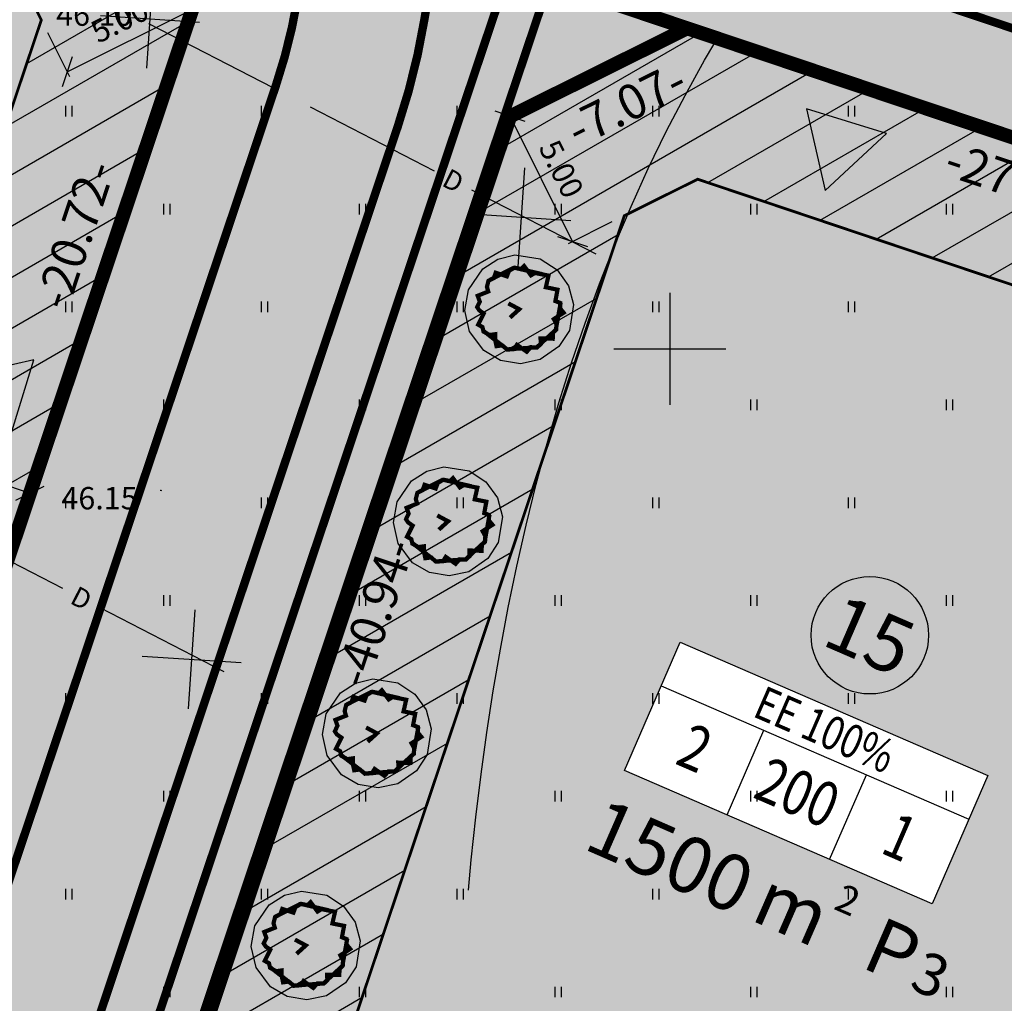
# Model space of a CAD drawing. Units: metres. Extents: x 549472 to 550627, y 6582392 to 6583048.
# Drawn here: x 549677 to 549712, y 6582877 to 6582912 of the extents above; entities that cross this region are included whole.
import ezdxf
from ezdxf.enums import TextEntityAlignment as Align

# ---------------------------------------------------------------- set-up
doc = ezdxf.new("R2010")
doc.units = ezdxf.units.M
doc.header["$PDMODE"] = 33
doc.header["$PDSIZE"] = 0.3
for name, pattern in [('alus$0$DASHED2', [9.524999999999999, 6.35, -3.175]), ('alus$0$NOLVAKRIIPS', [0.2, 0.1, 0.1]), ('new_piir$0$DASHDOT2', [12.7, 6.35, -3.175, 0, -3.175])]:
    doc.linetypes.add(name, pattern=pattern)
doc.layers.get('0').update_dxf_attribs({"linetype": 'CONTINUOUS'})
doc.layers.get('Defpoints').update_dxf_attribs({"linetype": 'CONTINUOUS'})
for name, color, linetype in [('alus$0$DREN', 7, 'CONTINUOUS'), ('alus$0$HALJASTUS', 7, 'CONTINUOUS'), ('alus$0$HORISONTAALID', 7, 'CONTINUOUS'), ('alus$0$KORGPIK', 7, 'CONTINUOUS'), ('alus$0$PUNKT', 7, 'CONTINUOUS'), ('alus$0$vork', 7, 'CONTINUOUS'), ('HATCH_254', 254, 'CONTINUOUS'), ('hatch_51', 51, 'CONTINUOUS'), ('hatch_81', 81, 'CONTINUOUS'), ('koordin$0$moodud', 230, 'CONTINUOUS'), ('koordin$0$MÕÕDUD', 230, 'CONTINUOUS'), ('koordin$0$PIKKUSED', 1, 'CONTINUOUS'), ('likvideeritud$0$likvideritud', 230, 'CONTINUOUS'), ('new_piir$0$EE-KAST', 230, 'CONTINUOUS'), ('new_piir$0$hoonestusala', 230, 'new_piir$0$DASHDOT2'), ('new_piir$0$karp', 230, 'CONTINUOUS'), ('new_piir$0$new-piir', 240, 'CONTINUOUS'), ('new_piir$0$NUMBER_PROJEKT', 230, 'CONTINUOUS'), ('new_piir$0$PINDALAD', 7, 'CONTINUOUS'), ('new_piir$0$PUU_projekt', 76, 'CONTINUOUS'), ('suund$0$tee_mark', 230, 'CONTINUOUS'), ('TABEL', 230, 'CONTINUOUS'), ('tee', 230, 'CONTINUOUS'), ('teed$0$tee', 230, 'CONTINUOUS')]:
    doc.layers.add(name, color=color, linetype=linetype)
doc.styles.add('alus$0$ROMANS', font='simplex.shx', dxfattribs={"height": 1.6})
doc.styles.add('alus$0$Standard', font='txt')
doc.styles.add('koordin$0$ROMANS', font='ROMANS.shx')
doc.styles.add('koordin$0$STANDARD', font='romant.shx', dxfattribs={"height": 0.8})
doc.styles.add('new_piir$0$STANDARD', font='romant.shx', dxfattribs={"height": 0.8})
doc.styles.add('new_piir$0$TEHNIK', font='ARIAL.TTF', dxfattribs={"width": 0.8, "height": 1.4})
doc.linetypes.add('new_piir$0$ZIGZAG', pattern='A,0.00254,-5.08,[131,ltypeshp.shx,S=5.08,R=0,X=-5.08,Y=0],-10.16,[131,ltypeshp.shx,S=5.08,R=180,X=5.08,Y=0],-5.08', length=20.32254)
doc.dimstyles.new('koordin$0$STANDARD', dxfattribs={"dimtxt": 0.18, "dimasz": 0.8, "dimexe": 0.18, "dimexo": 0.5, "dimgap": 0.4, "dimtad": 1, "dimzin": 0, "dimdsep": 46, "dimtxsty": 'koordin$0$STANDARD', "dimblk": 'koordin$0$_Oblique', "dimcen": 0.09, "dimclrd": 256, "dimclre": 256, "dimclrt": 256, "dimadec": 0, "dimazin": 0, "dimtfac": 1, "dimtofl": 0, "dimtmove": 0, "dimatfit": 3, "dimfxl": 0, "dimtolj": 1, "dimtzin": 0, "dimarcsym": 0})
pattern_1 = [(30, (0, 0), (-0.7937499999999998, 1.374815328507796), [])]

# ---------------------------------------------------------------- blocks, each defined once
blk = doc.blocks.new('koordin$0$_Oblique')
at = {"layer": 'koordin$0$MÕÕDUD', "color": 0, "lineweight": -2}
blk.add_line((-0.5, -0.5), (0.5, 0.5), dxfattribs=at)
blk = doc.blocks.new('*D60')
at = {"layer": 'Defpoints', "color": 0, "ltscale": 0.5}
for p in [(549681.9934355114, 6582913.989556262), (549682.9158772067, 6582912.135257687), (549677.5167627456, 6582911.762585012)]:
    blk.add_point(p, dxfattribs=at)
at = {"layer": 'koordin$0$moodud', "lineweight": -2, "ltscale": 0.5}
for p, q in [((549682.2161326366, 6582913.541888986), (549682.9960481715, 6582911.97409747)), ((549678.4392044414, 6582909.908286437), (549682.9158772067, 6582912.135257687)), ((549677.7394598708, 6582911.314917736), (549678.5193754062, 6582909.747126219))]:
    blk.add_line(p, q, dxfattribs=at)
at = {"layer": 'koordin$0$moodud', "lineweight": -2, "ltscale": 0.5, "xscale": 0.8, "yscale": 0.8, "zscale": 0.8}
for p, rotation in [((549682.9158772067, 6582912.135257687), 26.44856553550995), ((549678.4392044414, 6582909.908286437), 206.4485655355099)]:
    blk.add_blockref('koordin$0$_Oblique', p, dxfattribs=dict(at, rotation=rotation))
at = {"layer": 'koordin$0$moodud', "ltscale": 0.5, "insert": (549680.3212254243, 6582911.738039705), "char_height": 0.8, "attachment_point": 5, "rotation": 26.448565535509946, "style": 'koordin$0$STANDARD'}
blk.add_mtext('\\A1;5.00', dxfattribs=at)
blk = doc.blocks.new('*D61')
at = {"layer": 'Defpoints', "color": 0, "ltscale": 0.5}
for p in [(549696.1466369219, 6582909.239829318), (549694.2923383489, 6582908.317387622), (549698.3736081738, 6582904.763156554)]:
    blk.add_point(p, dxfattribs=at)
at = {"layer": 'koordin$0$moodud', "lineweight": -2, "ltscale": 0.5}
for p, q in [((549695.6989696454, 6582909.017132192), (549694.131178129, 6582908.237216657)), ((549696.5193096008, 6582903.840714858), (549694.2923383489, 6582908.317387622)), ((549697.9259408973, 6582904.540459428), (549696.3581493809, 6582903.760543893))]:
    blk.add_line(p, q, dxfattribs=at)
at = {"layer": 'koordin$0$moodud', "lineweight": -2, "ltscale": 0.5, "xscale": 0.8, "yscale": 0.8, "zscale": 0.8}
for p, rotation in [((549694.2923383489, 6582908.317387622), 116.4485655515949), ((549696.5193096008, 6582903.840714858), 296.4485655515949)]:
    blk.add_blockref('koordin$0$_Oblique', p, dxfattribs=dict(at, rotation=rotation))
at = {"layer": 'koordin$0$moodud', "ltscale": 0.5, "insert": (549696.122091616, 6582906.435366641), "char_height": 0.8, "attachment_point": 5, "rotation": 296.44856555159487, "style": 'koordin$0$STANDARD'}
blk.add_mtext('\\A1;5.00', dxfattribs=at)
blk = doc.blocks.new('*D89')
at = {"layer": 'Defpoints', "color": 0, "ltscale": 0.5}
for p in [(549673.173638962, 6582898.820976713), (549677.913831105, 6582897.230197517), (549677.1114966918, 6582894.839407336)]:
    blk.add_point(p, dxfattribs=at)
at = {"layer": 'koordin$0$moodud', "lineweight": -2, "ltscale": 0.5}
for p, q in [((549673.0145610424, 6582898.346957498), (549672.3140364978, 6582896.259539614)), ((549677.7547531854, 6582896.756178303), (549677.0542286409, 6582894.668760419)), ((549672.3713045488, 6582896.430186532), (549677.1114966918, 6582894.839407336))]:
    blk.add_line(p, q, dxfattribs=at)
at = {"layer": 'koordin$0$moodud', "lineweight": -2, "ltscale": 0.5, "xscale": 0.8, "yscale": 0.8, "zscale": 0.8}
for p, rotation in [((549672.3713045488, 6582896.430186532), 161.4485655481039), ((549677.1114966918, 6582894.839407336), 341.4485655481039)]:
    blk.add_blockref('koordin$0$_Oblique', p, dxfattribs=dict(at, rotation=rotation))
at = {"layer": 'koordin$0$moodud', "ltscale": 0.5, "insert": (549674.9959252914, 6582896.393227676), "char_height": 0.8, "attachment_point": 5, "rotation": 341.44856554810383, "style": 'koordin$0$STANDARD'}
blk.add_mtext('\\A1;5.00', dxfattribs=at)
blk = doc.blocks.new('new_piir$0$604')
at = {"layer": 'new_piir$0$PUU_projekt', "linetype": 'new_piir$0$ZIGZAG', "ltscale": 0.02}
blk.add_hatch(color=76, dxfattribs=at).paths.add_polyline_path([(-1.465722307475517, 1.360756450449117), (-1.212103845493402, 1.489193995847018), (-1.123524100330542, 1.74213763170701), (-0.5920518800558057, 1.565076793223852), (-0.4908208620909136, 1.830668050955865), (-0.2250837101746583, 1.982433645709534), (0.09126895070949104, 1.919198470190167), (0.2304642048547976, 2.058316443086369), (0.5594702220987529, 1.615665813777014), (0.7492809852265054, 1.729490009849542), (1.394641746912384, 1.603018191919546), (1.268099849141436, 1.0465418996464), (1.824880865679006, 0.9327177035738714), (1.723647764170892, 0.3888890331727453), (1.951420679921284, 0.3003586139238905), (1.951420679921284, 0.03476882311224472), (2.115924730314873, -0.1675857921945862), (1.647723458925611, -0.47111844860774), (1.774263273153338, -0.7114144626102643), (1.761609916793532, -0.9770057203277247), (1.609761306302971, -1.116125160129741), (1.597105866399943, -1.407010194670875), (1.015018137128209, -1.394362572813407), (1.027671493488015, -1.659953830530867), (0.8505140867346199, -1.824367047156557), (0.5468168657389469, -1.811719425284537), (0.3570040190825239, -2.026721662463387), (-0.1111972523067379, -1.69789522922656), (-0.2377370665344642, -1.900249844533391), (-0.5793985236959998, -1.925543621357065), (-0.8071714394463925, -1.723189006050234), (-1.085561947707902, -1.761130404731375), (-1.148832896593376, -1.470245370190241), (-1.148832896593376, -1.192007957506576), (-1.414570048509631, -1.229949356187717), (-1.705613913145498, -1.065536139576579), (-1.756229422127944, -0.8505339023977285), (-1.958695625144173, -0.7367097063397523), (-1.69295847324247, -0.2055286577960942), (-1.908080116161727, -0.05376159613661002), (-2.009311134126619, 0.09800399861705955), (-1.882771319898893, 0.3635952563490719), (-1.984004421407008, 0.6418326690327376), (-1.477838913851883, 0.8441872843395686), (-1.541109862737358, 1.059189521503868)])
at = {"layer": 'new_piir$0$PUU_projekt', "color": 76, "linetype": 'new_piir$0$ZIGZAG', "ltscale": 0.02}
blk.add_lwpolyline([(-0.2047527013928629, 2.591925217173412), (0.9969418086548103, 2.401271960916347), (1.800402652355842, 1.875779914975283), (2.34875548639684, 1.11505500547355), (2.590759676633752, 0.2190075293619884), (2.394047916604904, -1.014166935434332), (1.893375130181084, -1.781889619567664), (0.9943835293961456, -2.402332490790286), (0.05156406448804773, -2.599488631851273), (-0.8915500190778403, -2.442363315189141), (-1.691750034529832, -1.974330727243796), (-2.375006247282727, -1.057991174471681), (-2.599349840791547, -0.05814125212782528), (-2.427847319922876, 0.930353369039949), (-1.741964138156618, 1.930171220767079), (-1.017183241056046, 2.392767906494555)], close=True, dxfattribs=at)
at = {"layer": 'new_piir$0$PUU_projekt', "color": 76, "linetype": 'new_piir$0$ZIGZAG', "ltscale": 0.02, "const_width": 0.2}
blk.add_lwpolyline([(-1.465722307475517, 1.360756450449117), (-1.212103845493402, 1.489193995847018), (-1.123524100330542, 1.74213763170701), (-0.5920518800558057, 1.565076793223852), (-0.4908208620909136, 1.830668050955865), (-0.2250837101746583, 1.982433645709534), (0.09126895070949104, 1.919198470190167), (0.2304642048547976, 2.058316443086369), (0.5594702220987529, 1.615665813777014), (0.7492809852265054, 1.729490009849542), (1.394641746912384, 1.603018191919546), (1.268099849141436, 1.0465418996464), (1.824880865679006, 0.9327177035738714), (1.723647764170892, 0.3888890331727453), (1.951420679921284, 0.3003586139238905), (1.951420679921284, 0.03476882311224472), (2.115924730314873, -0.1675857921945862), (1.647723458925611, -0.47111844860774), (1.774263273153338, -0.7114144626102643), (1.761609916793532, -0.9770057203277247), (1.609761306302971, -1.116125160129741), (1.597105866399943, -1.407010194670875), (1.015018137128209, -1.394362572813407), (1.027671493488015, -1.659953830530867), (0.8505140867346199, -1.824367047156557), (0.5468168657389469, -1.811719425284537), (0.3570040190825239, -2.026721662463387), (-0.1111972523067379, -1.69789522922656), (-0.2377370665344642, -1.900249844533391), (-0.5793985236959998, -1.925543621357065), (-0.8071714394463925, -1.723189006050234), (-1.085561947707902, -1.761130404731375), (-1.148832896593376, -1.470245370190241), (-1.148832896593376, -1.192007957506576), (-1.414570048509631, -1.229949356187717), (-1.705613913145498, -1.065536139576579), (-1.756229422127944, -0.8505339023977285), (-1.958695625144173, -0.7367097063397523), (-1.69295847324247, -0.2055286577960942), (-1.908080116161727, -0.05376159613661002), (-2.009311134126619, 0.09800399861705955), (-1.882771319898893, 0.3635952563490719), (-1.984004421407008, 0.6418326690327376), (-1.477838913851883, 0.8441872843395686), (-1.541109862737358, 1.059189521503868)], close=True, dxfattribs=at)
for points in [[(-1.465722307475517, 1.360756450449117), (-0.2526257619610988, 1.983980903271004)], [(-0.2526257619610988, 1.983980903271004), (1.096953837681212, 1.672331390043837)], [(1.975025470281253, 0.3150783898454392), (1.743684500339441, -0.9795735618972685)], [(-0.576962765873759, -1.914971009347937), (-1.715171783536789, -1.028681560506811)], [(1.743684500339441, -0.9795735618972685), (0.8393243845639518, -1.815360729262466)], [(0.8393243845639518, -1.815360729262466), (-0.576962765873759, -1.914971009347937)]]:
    blk.add_lwpolyline(points, dxfattribs=at)
at = {"layer": 'new_piir$0$PUU_projekt', "color": 76, "ltscale": 0.02, "const_width": 0.2}
blk.add_lwpolyline([(-0.4412060300674057, -0.4006298033054918), (0, 0), (-0.5193816216196865, 0.2781412911135703)], dxfattribs=at)
blk = doc.blocks.new('new_piir')
at = {"layer": 'new_piir$0$EE-KAST', "linetype": 'Continuous'}
for points in [[(549699.6911600238, 6582887.952754276), (549710.7010970773, 6582883.179779723)], [(549702.0485710386, 6582883.334030068), (549703.361139042, 6582886.361762758)], [(549705.7185500568, 6582881.74303855), (549707.0311180601, 6582884.770771241)]]:
    blk.add_lwpolyline(points, dxfattribs=at)
at = {"layer": 'new_piir$0$hoonestusala', "lineweight": 0, "const_width": 0.1}
blk.add_lwpolyline([(549656.8373166544, 6582920.887061483), (549651.8352705525, 6582905.982001309), (549673.1736389616, 6582898.820976713), (549677.5167627458, 6582911.762585012), (549676.2122331891, 6582914.384959206), (549656.8373166545, 6582920.887061483)], dxfattribs=at)
blk.add_lwpolyline([(549720.765363429, 6582899.433203972), (549700.9959823663, 6582906.067686109), (549698.3736081738, 6582904.763156554), (549687.5986459489, 6582872.656003382), (549709.3314788843, 6582865.362598927)], close=True, dxfattribs=at)
at = {"layer": 'new_piir$0$karp', "ltscale": 0.5}
blk.add_lwpolyline([(549700.3673314188, 6582889.512495358), (549711.3772684723, 6582884.739520806), (549709.388529075, 6582880.152047032), (549698.3785920223, 6582884.925021586)], close=True, dxfattribs=at)
at = {"layer": 'new_piir$0$new-piir', "linetype": 'Continuous', "lineweight": 0, "const_width": 0.5}
for points in [[(549892.5007627201, 6582920.193324668), (549888.77899338, 6582921.659263462), (549867.9877710866, 6582867.958036152), (549701.0623707995, 6582923.977169122), (549697.9129578503, 6582930.308140459), (549713.1844381242, 6582975.81398503), (549721.4291275829, 6582979.915398597), (549698.8377341777, 6582986.496716305), (549702.0500118261, 6582980.35306875), (549686.5364967063, 6582934.12601053), (549680.2055253687, 6582930.976597584), (549633.4540028068, 6582946.666145221), (549629.2153299681, 6582935.43087736), (549863.6506700701, 6582856.755825703), (549868.7087313785, 6582858.741368393)], [(549682.915877206, 6582912.13525769), (549679.7664642588, 6582918.466229031), (549629.2153299671, 6582935.430877361), (549620.1286446283, 6582911.348501255), (549676.3230519092, 6582892.490005374)], [(549662.4739408606, 6582813.50516088), (549671.5776658483, 6582840.632373621), (549681.267674609, 6582869.506590432), (549694.2923383483, 6582908.317387623), (549700.6233096895, 6582911.466800569), (549679.7664642594, 6582918.466229031), (549682.9158772057, 6582912.13525769), (549676.3230519098, 6582892.490005373), (549668.3351132566, 6582868.687604547), (549660.4683919804, 6582845.246406361), (549652.7181157403, 6582822.152190243), (549648.3867968892, 6582809.245758181), (549670.7220482185, 6582791.919494552), (549710.2586087809, 6582761.249552169), (549749.795169344, 6582730.579609786), (549789.3317299049, 6582699.909667403), (549820.4578390791, 6582675.764016863), (549824.5018262657, 6582687.81426013)], [(549727.0963347673, 6582902.58261692), (549700.623309689, 6582911.466800569), (549694.2923383487, 6582908.317387624), (549681.267674611, 6582869.506590435), (549712.4808918317, 6582859.031627588)]]:
    blk.add_lwpolyline(points, close=True, dxfattribs=at)
at = {"layer": 'new_piir$0$NUMBER_PROJEKT', "linetype": 'Continuous'}
blk.add_circle((549707.1557369502, 6582889.757937568), 2.099999999999999, dxfattribs=at)
at = {"layer": 'new_piir$0$PUU_projekt', "xscale": 0.75, "yscale": 0.75, "zscale": 0.75}
for p in [(549694.6141471281, 6582901.418526623), (549692.0689004164, 6582893.834219194), (549689.523653704, 6582886.249911766), (549686.978406992, 6582878.665604336)]:
    blk.add_blockref('new_piir$0$604', p, dxfattribs=at)
at = {"layer": 'new_piir$0$EE-KAST', "linetype": 'Continuous', "ltscale": 2, "style": 'new_piir$0$TEHNIK', "width": 0.8}
blk.add_text('EE 100%', height=1.2, rotation=336.5625372386475, dxfattribs=at).set_placement((549705.7906989316, 6582886.937777025), align=Align.TOP_CENTER)
at = {"layer": 'new_piir$0$EE-KAST', "linetype": 'Continuous', "ltscale": 2, "style": 'new_piir$0$TEHNIK', "width": 0.8000000000000002}
for s, p in [('2', (549700.3875123337, 6582884.530736256)), ('200', (549704.0574913519, 6582882.939744739)), ('1', (549707.72747037, 6582881.348753219))]:
    blk.add_text(s, height=1.6, rotation=336.5625372386475, dxfattribs=at).set_placement(p, align=Align.BOTTOM_CENTER)
at = {"layer": 'new_piir$0$NUMBER_PROJEKT', "linetype": 'Continuous', "ltscale": 2, "style": 'new_piir$0$STANDARD'}
blk.add_text('15', height=1.999999999999999, rotation=336.5625372386475, dxfattribs=at).set_placement((549707.1557369502, 6582889.757937568), align=Align.MIDDLE_CENTER)
at = {"layer": 'new_piir$0$PINDALAD', "linetype": 'Continuous', "ltscale": 2, "style": 'new_piir$0$STANDARD'}
blk.add_text('1500', height=1.999999999999999, rotation=336.4137318436566, dxfattribs=at).set_placement((549702.1496640174, 6582879.148099151), align=Align.BOTTOM_RIGHT)
at = {"layer": 'new_piir$0$PINDALAD', "linetype": 'Continuous', "style": 'new_piir$0$STANDARD'}
for s, height, p in [('m', 1.999999999999999, (549702.8312042151, 6582879.594994796)), ('2', 0.9999999999999997, (549705.821635195, 6582879.983196899))]:
    blk.add_text(s, height=height, rotation=336.4137318436566, dxfattribs=at).set_placement(p)
at = {"layer": 'new_piir$0$PINDALAD', "ltscale": 2, "style": 'new_piir$0$STANDARD'}
for s, height, p in [('P', 1.999999999999999, (549706.7879096521, 6582877.902814356, -0.2179028341463719)), ('3', 1.5, (549708.5186036462, 6582877.152532282, -0.2179028341463719))]:
    blk.add_text(s, height=height, rotation=336.5625372386475, dxfattribs=at).set_placement(p)
blk = doc.blocks.new('alus$0$VKORIS')
at = {"linetype": 'Continuous'}
for p, q in [((-1.423576730799099e-13, 4.000355117866842), (-1.423576730799099e-13, -4.000355117867127)), ((-4.000355117866984, 0), (4.000355117866984, 0))]:
    blk.add_line(p, q, dxfattribs=at)
blk = doc.blocks.new('alus$0$HEIN')
at = {"linetype": 'Continuous'}
for p, q in [((-0.2342920581868384, 0.3797952967579477), (-0.2342920581868384, -0.3813204129328369)), ((0.2207639199477853, 0.3797952967579477), (0.2207639199477853, -0.3813204129328369))]:
    blk.add_line(p, q, dxfattribs=at)
blk = doc.blocks.new('alus')
at = {"layer": 'alus$0$DREN', "elevation": 1e-07}
for points in [[(549685.8066886588, 6582909.334645553), (549681.361126962, 6582911.623090702)], [(549691.585918865, 6582906.359666861), (549687.1403571673, 6582908.648112009)], [(549697.3651490704, 6582903.384688168), (549692.9195873736, 6582905.673133316)], [(549678.2820765633, 6582891.426221844), (549673.8365148656, 6582893.714666992)], [(549684.0613067687, 6582888.451243151), (549679.6157450719, 6582890.7396883)]]:
    blk.add_lwpolyline(points, dxfattribs=at)
at = {"layer": 'alus$0$HORISONTAALID', "linetype": 'alus$0$DASHED2', "ltscale": 5}
for points, knots in [([(549573.1999213764, 6582810.543740842), (549575.3541770906, 6582811.395795339), (549580.6446983673, 6582813.488310363), (549590.3419894527, 6582813.210643126), (549601.5984361204, 6582821.125195717), (549605.7198725865, 6582836.304375082), (549616.6038113872, 6582851.572824282), (549629.3901705228, 6582861.827685261), (549638.3085708356, 6582875.234828635), (549638.5000033333, 6582889.557581336), (549643.2292588265, 6582906.205442455), (549646.7746929303, 6582928.787405618), (549667.6679497277, 6582939.194951389), (549677.4391771468, 6582954.296208217), (549690.7907498605, 6582961.782857457), (549704.6753976659, 6582969.143937023), (549722.315634151, 6582969.611223788), (549736.9897283851, 6582969.429035696), (549747.9805248396, 6582972.664843675), (549753.1890446768, 6582975.568391988), (549754.9503982658, 6582976.838446302), (549755.0442829271, 6582976.906993653)], [0, 0, 0, 0, 6.903445731300195, 16.95380278429586, 28.27451496787267, 44.96055596497123, 62.60919543222684, 83.67498716372748, 94.00558258790817, 109.6074593920767, 125.0949844781561, 146.7598804820799, 173.6530372156707, 188.9496263900986, 199.6054775550013, 219.0111635304384, 235.2781990313568, 251.675598680043, 262.9671372545389, 269.1266113239511, 269.4749378930591, 269.4749378930591, 269.4749378930591, 269.4749378930591]), ([(549633.8267388487, 6582774.041678628), (549637.4430537553, 6582774.974982105), (549650.4917268804, 6582778.342601438), (549669.8938486198, 6582777.613890704), (549683.3918049281, 6582794.187310801), (549689.7587794957, 6582810.898180923), (549688.6057735963, 6582834.548170386), (549692.1786675347, 6582858.815599881), (549692.1924851427, 6582884.587714702), (549698.2755741221, 6582908.38897269), (549711.8251021467, 6582925.140929452), (549726.7613733683, 6582939.813001236), (549746.5318871017, 6582942.587666774), (549767.3447632499, 6582944.143161414), (549781.1268947929, 6582958.225438452), (549792.7988796926, 6582960.900980602), (549797.8150310012, 6582962.411126472), (549797.8574025756, 6582962.423908569)], [0, 0, 0, 0, 11.30366799163758, 40.78678780640898, 51.60998216170775, 73.06399103163655, 93.05962579435176, 121.8866316579412, 146.4694324819937, 170.4123041455249, 193.5392709941616, 210.642052748452, 231.2748936632134, 251.5405576457877, 271.3909949807934, 286.8340333928378, 286.965617933679, 286.965617933679, 286.965617933679, 286.965617933679])]:
    blk.add_open_spline(points, degree=3, knots=knots, dxfattribs=at)
at = {"layer": 'alus$0$HORISONTAALID', "linetype": 'Continuous', "ltscale": 5}
for points, knots in [([(549691.8841944512, 6582971.252292991), (549690.164065877, 6582970.628366278), (549680.1672459313, 6582966.927943239), (549654.403726715, 6582960.504669645), (549628.6937718396, 6582933.828964747), (549606.0019701874, 6582913.733036134), (549600.891828131, 6582895.293552578), (549592.6142378518, 6582884.808472475), (549584.0872095975, 6582876.805202857), (549579.7301552123, 6582872.715773345)], [82.4217050922593, 82.4217050922593, 82.4217050922593, 82.4217050922593, 87.88110509832111, 114.1300087099426, 160.6297732232208, 196.9885846407202, 200.4624003793036, 217.7081851033758, 235.7276797852442, 235.7276797852442, 235.7276797852442, 235.7276797852442]), ([(549661.5039849887, 6582755.350187704), (549665.6655046908, 6582755.996567569), (549676.7400337757, 6582757.716697018), (549698.3035274027, 6582754.600362361), (549721.3967545534, 6582756.957920167), (549740.9365919378, 6582769.480865737), (549741.5685689843, 6582791.43406277), (549725.0732589457, 6582806.188518764), (549712.6170212117, 6582829.994018789), (549720.349081052, 6582855.86873591), (549723.5467601022, 6582882.275315433), (549729.86710318, 6582906.754295312), (549740.6091548573, 6582928.185045874), (549760.1230781255, 6582934.707910348), (549771.1603503837, 6582937.729745522), (549777.4513896481, 6582939.812416953)], [0, 0, 0, 0, 12.5803835961457, 33.47859292018415, 64.78175601898101, 81.19083431886357, 97.42082621432786, 121.9521847007203, 145.164631794248, 173.5860881025843, 198.8625024068483, 225.4006554798875, 250.4196769696385, 265.031679109991, 285.0308999159085, 285.0308999159085, 285.0308999159085, 285.0308999159085])]:
    blk.add_open_spline(points, degree=3, knots=knots, dxfattribs=at)
at = {"layer": 'alus$0$HORISONTAALID', "linetype": 'alus$0$DASHED2', "ltscale": 5}
blk.add_spline([(549687.9746623758, 6582734.622682977), (549697.9701363363, 6582737.266588607), (549722.9588164542, 6582734.035149868), (549763.8875456568, 6582733.134011779), (549790.199158356, 6582738.71559054), (549800.8227718459, 6582747.412280371), (549789.3321842131, 6582770.904817604), (549773.6040130303, 6582786.033832623), (549754.4750962846, 6582797.859572449), (549745.3615752523, 6582812.547938109), (549740.5194380993, 6582834.07094722), (549745.2231913018, 6582857.719214132), (549749.9385780168, 6582881.3074379), (549755.230298775, 6582897.170871677), (549760.2603994352, 6582915.019108772), (549772.7547410886, 6582927.651101914), (549796.5674829058, 6582934.701516294), (549809.649795304, 6582938.07984068), (549828.1708195521, 6582938.961143188), (549850.7098926327, 6582938.964357822), (549867.7609932077, 6582938.083057209)], degree=3, dxfattribs=at)
at = {"layer": 'alus$0$HORISONTAALID', "linetype": 'alus$0$NOLVAKRIIPS', "ltscale": 5}
blk.add_open_spline([(549656.4676627243, 6582884.949523156), (549657.525101439, 6582890.496642355), (549662.6087979274, 6582899.554011362), (549664.1515999457, 6582922.191165315), (549690.5081332227, 6582921.47997319), (549697.3626990444, 6582934.887294468), (549700.748487116, 6582938.872168254)], degree=3, knots=[156.2411423687742, 156.2411423687742, 156.2411423687742, 156.2411423687742, 172.7963908622257, 188.5496845314157, 215.2486453618787, 230.9207655239623, 230.9207655239623, 230.9207655239623, 230.9207655239623], dxfattribs=at)
at = {"layer": 'alus$0$PUNKT', "ltscale": 5}
blk.add_circle((549681.7949938283, 6582894.936634704), 0.01, dxfattribs=at)
at = {"layer": 'alus$0$HALJASTUS', "linetype": 'alus$0$NOLVAKRIIPS', "ltscale": 5, "xscale": 0.5, "yscale": 0.5, "zscale": 0.5}
for p in [(549678.5000000008, 6582908.499999999), (549685.5000000012, 6582908.5), (549692.5000000007, 6582908.5), (549699.5000000009, 6582908.5), (549706.5000000013, 6582908.499999999), (549682.0000000005, 6582904.999999998), (549689.0000000015, 6582905), (549696.0000000003, 6582904.999999999), (549703.0000000013, 6582904.999999998), (549710.0000000007, 6582905), (549678.5000000015, 6582901.499999999), (549685.500000001, 6582901.499999999), (549692.500000001, 6582901.499999999), (549699.500000001, 6582901.499999998), (549706.5000000014, 6582901.5), (549682.0000000015, 6582897.999999999), (549689.0000000007, 6582897.999999998), (549696.0000000017, 6582898.000000001), (549703.0000000003, 6582897.999999999), (549710.0000000014, 6582898), (549678.500000001, 6582894.499999998), (549685.5000000003, 6582894.499999998), (549692.500000001, 6582894.499999999), (549699.5000000007, 6582894.499999999), (549706.5000000014, 6582894.499999998), (549682.000000001, 6582891), (549689.0000000016, 6582890.999999999), (549696.0000000007, 6582891), (549703.0000000012, 6582890.999999999), (549710.000000001, 6582890.999999999), (549678.5000000012, 6582887.499999998), (549685.5000000014, 6582887.499999998), (549692.5000000006, 6582887.499999999), (549699.5000000012, 6582887.499999999), (549706.5000000014, 6582887.500000001), (549682.0000000014, 6582883.999999999), (549689.0000000008, 6582884), (549696.0000000017, 6582883.999999999), (549703.0000000012, 6582883.999999999), (549710.000000002, 6582883.999999999), (549678.5000000009, 6582880.499999998), (549685.5000000012, 6582880.499999999), (549692.5000000015, 6582880.499999998), (549699.5000000013, 6582880.499999999), (549706.5000000014, 6582880.499999998), (549682.0000000007, 6582876.999999998), (549689.0000000023, 6582876.999999999), (549696.000000001, 6582876.999999998), (549703.0000000017, 6582876.999999998), (549710, 6582877)]:
    blk.add_blockref('alus$0$HEIN', p, dxfattribs=at)
at = {"layer": 'alus$0$vork', "linetype": 'alus$0$NOLVAKRIIPS', "ltscale": 5, "xscale": 0.5, "yscale": 0.5, "zscale": 0.5}
blk.add_blockref('alus$0$VKORIS', (549700, 6582900), dxfattribs=at)
at = {"layer": 'alus$0$DREN', "style": 'alus$0$Standard'}
for p in [(549692.2527531189, 6582906.016400089, 1e-07), (549678.9489108172, 6582891.082955072, 1e-07)]:
    blk.add_text('D', height=0.7, rotation=332.76191494412, dxfattribs=at).set_placement(p, align=Align.MIDDLE_CENTER)
at = {"layer": 'alus$0$KORGPIK', "ltscale": 0.5, "style": 'alus$0$ROMANS'}
for s, p in [('46.10', (549678.047243565, 6582911.304404681, 41.846)), ('46.15', (549678.2354449419, 6582894.010227827, 41.846))]:
    blk.add_text(s, height=0.8, rotation=359.9982710908359, dxfattribs=at).set_placement(p, align=Align.BOTTOM_LEFT)
blk = doc.blocks.new('suund$0$605')
at = {"layer": 'suund$0$tee_mark'}
blk.add_hatch(color=230, dxfattribs=at).paths.add_polyline_path([(2.999999999993364, -1.487920897602635e-12), (3.29607452442815e-11, 5.196152422694398), (-2.999999999993364, 1.487920897602635e-12)])
at = {"layer": 'suund$0$tee_mark', "color": 230}
blk.add_lwpolyline([(2.999999999993364, -1.487920897602635e-12), (3.29607452442815e-11, 5.196152422694398), (-2.999999999993364, 1.487920897602635e-12)], close=True, dxfattribs=at)
blk = doc.blocks.new('suund')
at = {"layer": 'suund$0$tee_mark', "xscale": 0.5000000001632409, "yscale": 0.5, "zscale": 0.5}
for p, rotation in [((549706.3187274365, 6582908.144247193), 162.8805598279112), ((549676.812558107, 6582898.17226027), 72.88055982791114)]:
    blk.add_blockref('suund$0$605', p, dxfattribs=dict(at, rotation=rotation))
blk = doc.blocks.new('hatch')
at = {"ltscale": 0.5}
h = blk.add_hatch(dxfattribs=at)
h.set_pattern_fill('LINE', color=256, scale=0.5, angle=30, style=0)
h.set_pattern_definition(pattern_1)
h.paths.add_polyline_path([(549629.2153299669, 6582935.430877359), (549620.1286446281, 6582911.348501255), (549676.3230519092, 6582892.490005373), (549682.9158772063, 6582912.13525769), (549679.7664642578, 6582918.466229032)])
h.paths.add_polyline_path([(549656.8373166544, 6582920.887061482), (549676.212233189, 6582914.384959206), (549677.5167627458, 6582911.762585013), (549673.1736389614, 6582898.820976712), (549651.8352705529, 6582905.982001309)], flags=16)
h = blk.add_hatch(dxfattribs=at)
h.set_pattern_fill('LINE', color=256, scale=0.5, angle=30, style=0)
h.set_pattern_definition(pattern_1)
h.paths.add_polyline_path([(549700.6233096871, 6582911.46680057), (549694.2923383478, 6582908.317387621), (549681.2676746111, 6582869.506590435), (549712.4808918318, 6582859.031627587), (549727.0963347672, 6582902.58261692)])
h.paths.add_polyline_path([(549700.9959823663, 6582906.06768611), (549720.7653634293, 6582899.433203973), (549709.3314788846, 6582865.362598928), (549687.5986459489, 6582872.656003383), (549698.3736081744, 6582904.763156554)], flags=16)
blk = doc.blocks.new('likvideeritud$0$LIK2')
at = {"layer": 'likvideeritud$0$likvideritud'}
for points in [[(1.673775410294184, 1.673775410294184), (-1.673775410294184, -1.673775410301459)], [(1.673775410294184, -1.673775410294184), (-1.673775410294184, 1.673775410301459)]]:
    blk.add_lwpolyline(points, dxfattribs=at)
blk = doc.blocks.new('likvideeritud')
at = {"layer": 'likvideeritud$0$likvideritud', "xscale": 0.75, "yscale": 0.75, "zscale": 0.75, "rotation": 131.1770177200213}
for p in [(549681.4014805914, 6582911.805605269), (549694.6850773222, 6582904.706310637), (549682.8926632841, 6582888.897767005)]:
    blk.add_blockref('likvideeritud$0$LIK2', p, dxfattribs=at)
blk = doc.blocks.new('teed')
at = {"layer": 'teed$0$tee', "ltscale": 0.5, "const_width": 0.3}
for points in [[(549700.3855328814, 6582996.461507728, -0.4260697761961282), (549707.0689874293, 6582983.679054379), (549690.5563133844, 6582934.474709709, 0.04017277243232795), (549689.7827651112, 6582931.360706449), (549689.56690562, 6582930.049628962, -0.4620753175670543), (549683.0425472135, 6582926.1217152), (549647.9747209959, 6582937.890261007, -0.1639602265020735), (549645.4302467661, 6582939.81981637), (549643.8879943971, 6582942.08891227, 0.1639601006116909), (549641.3435224926, 6582944.018466854), (549633.4540028074, 6582946.666145221), (549629.2153427042, 6582935.430911117), (549637.1735901785, 6582932.760140533, 0.1572519748520743), (549640.2425202477, 6582932.723809333), (549643.2122387658, 6582933.642813859, -0.1572510518872737), (549646.2811517572, 6582933.606488392), (549683.0145150468, 6582921.278998631, -0.367918585263853), (549687.0258750657, 6582914.616034003), (549686.6850931679, 6582912.546208526, -0.04017277240785937), (549685.9115448953, 6582909.432205267), (549656.1186864891, 6582820.655664966, 0.3188974821779215), (549661.1452374241, 6582804.031327751), (549801.9151076202, 6582694.831039548, 0.5164180893585858)], [(549788.263487054, 6582885.958093912, -0.4142135623216827), (549792.0427825912, 6582878.360928307), (549749.0034754858, 6582750.112717593, -0.5164180893556508), (549741.1986081783, 6582747.752830246), (549663.9647385755, 6582807.665940971, -0.3188974821880348), (549660.4796632606, 6582819.192148107), (549690.2725216668, 6582907.968688408, 0.04017277240808469), (549691.2239860422, 6582911.798912416), (549691.3187835689, 6582912.37468929, -0.4620753175670543), (549697.8431419755, 6582916.302603052), (549788.263487054, 6582885.958093912)], [(549695.2307412764, 6582916.456927178), (549660.9300426032, 6582814.247957624, 0.318897482236016), (549661.6002493948, 6582812.031379329), (549739.976173417, 6582751.232335638, 0.516418089311398), (549748.0932354163, 6582753.686618479), (549791.5695419002, 6582883.236996729)], [(549696.8368510945, 6582916.528130738), (549662.2391551279, 6582813.434170835), (549740.8955759661, 6582752.417535601, 0.5164180893183248), (549746.6711777735, 6582754.163852238), (549790.4599833179, 6582884.645412889)]]:
    blk.add_lwpolyline(points, format="xyb", dxfattribs=at)
blk = doc.blocks.new('koordin')
at = {"layer": 'koordin$0$PIKKUSED', "ltscale": 0.5, "style": 'koordin$0$ROMANS'}
for s, rotation, p in [('-7.07-', 26.44856554842536, (549698.4382254662, 6582908.74169019)), ('-27.92-', 341.4485655506742, (549712.5183650942, 6582905.971854995)), ('-20.72-', 71.44856555337398, (549678.7283231298, 6582904.095468684)), ('-40.94-', 71.44856555156129, (549689.4318497486, 6582890.572855793))]:
    blk.add_text(s, height=1.25, rotation=rotation, dxfattribs=at).set_placement(p, align=Align.MIDDLE_CENTER)
at = {"layer": 'koordin$0$moodud', "ltscale": 0.5}
for p1, p2, distance, picture, middle in [((549677.5167627458, 6582911.762585012), (549681.9934355112, 6582913.989556263), -2.0710678138780456, '*D60', (549680.3212254243, 6582911.738039705)), ((549698.3736081738, 6582904.763156554), (549696.146636922, 6582909.239829318), 2.071067811636293, '*D61', (549696.122091616, 6582906.435366641)), ((549673.1736389616, 6582898.820976713), (549677.9138311048, 6582897.230197517), -2.52182834484482, '*D89', (549674.9959252914, 6582896.393227676))]:
    dim = blk.add_aligned_dim(p1=p1, p2=p2, distance=distance, dimstyle='koordin$0$STANDARD', dxfattribs=at)
    dim.commit()
    dim.dimension.update_dxf_attribs({"geometry": picture, "text_midpoint": middle})

msp = doc.modelspace()

# ---------------------------------------------------------------- hatches: boundary and pattern name
at = {"layer": 'HATCH_254', "ltscale": 0.5}
h = msp.add_hatch(color=256, dxfattribs=at)
edge = h.paths.add_edge_path(flags=16)
edge.add_arc((549786.3545520194, 6582880.269863341), 5.999999999933194, -18.551434443323274, 71.4485655468306, ccw=False)
edge.add_line((549792.0427825912, 6582878.360928307), (549749.0034754858, 6582750.112717593))
edge.add_arc((549744.2632833429, 6582751.703496789), 5.000000000054695, 232.197971136388, 341.44856554725504, ccw=False)
edge.add_line((549741.1986081783, 6582747.752830246), (549663.9647385755, 6582807.665940971))
edge.add_arc((549670.3392629176, 6582815.883327381), 10.39999999969887, 161.4485655488171, 232.19797113780692, ccw=False)
edge.add_line((549660.4796632606, 6582819.192148107), (549690.2725216668, 6582907.968688408))
edge.add_arc((549666.9507763232, 6582915.795322048), 24.60000000003729, 341.4485655530227, 350.6505387163657)
edge.add_line((549691.2239860422, 6582911.798912416), (549691.3187835689, 6582912.37468929))
edge.add_arc((549696.25236278, 6582911.56241091), 5.000000000004647, 71.44856554639762, 170.6505387132705, ccw=False)
edge.add_line((549697.8431419755, 6582916.302603052), (549788.263487054, 6582885.958093912))
edge = h.paths.add_edge_path(flags=16)
edge.add_arc((549776.0765481353, 6582797.467854312), 5.999999999898474, 71.69701157122445, 161.448565556323)
edge.add_line((549770.3883175636, 6582799.376789345), (549752.1940457635, 6582745.161632074))
edge.add_arc((549758.8303147634, 6582742.9345412), 6.99999999992206, 161.4485655468306, 232.1979711356351)
edge.add_line((549754.5397695327, 6582737.40360804), (549804.7346087716, 6582698.465652768))
edge.add_arc((549811.1091331143, 6582706.683039177), 10.40000000005565, 232.1979711352732, 341.4485655437488)
edge.add_line((549820.9687327712, 6582703.37421845), (549843.4912686907, 6582770.486705283))
edge.add_arc((549833.6316690331, 6582773.795526009), 10.40000000033958, 341.4485655498373, 431.6970115701353)
edge.add_line((549836.8977055796, 6582783.669380641), (549777.9607999888, 6582803.164308907))
edge = h.paths.add_edge_path()
edge.add_line((549700.3855328814, 6582996.461507728), (549724.0229353856, 6582989.575466975))
edge.add_arc((549721.2260056472, 6582979.974572014), 10.00000000003382, 73.75811871220327, 161.4485655527382)
edge.add_line((549711.7456213612, 6582983.156130404), (549694.9172901558, 6582933.011192849))
edge.add_arc((549709.5170819615, 6582928.111592926), 15.40000000563941, 161.448565551915, 170.6505387188232)
edge.add_line((549694.3216579854, 6582930.613410338), (549693.8598141246, 6582927.808284258))
edge.add_arc((549699.780109178, 6582926.833550202), 5.999999999859118, 170.6505387133427, 251.4485655489384)
edge.add_line((549697.8711741436, 6582921.14531963), (549850.8946374494, 6582869.79159081))
edge.add_arc((549852.4854166453, 6582874.531782953), 5.000000000483459, 251.4485655447342, 287.0172583739153)
edge.add_line((549853.9487153715, 6582869.750699724), (549856.9639205757, 6582870.673533676))
edge.add_arc((549858.4272193034, 6582865.892450448), 5.00000000005245, 71.44856555991072, 107.0172583936216, ccw=False)
edge.add_line((549860.0179984979, 6582870.632642591), (549871.7838724338, 6582866.684087995))
edge.add_line((549871.7838724338, 6582866.684087995), (549868.7087313794, 6582858.741368395))
edge.add_line((549868.7087313794, 6582858.741368395), (549863.6506700712, 6582856.755825708))
edge.add_line((549863.6506700712, 6582856.755825708), (549855.7656908925, 6582859.401976002))
edge.add_arc((549857.3564700889, 6582864.142168146), 5.000000000585841, 214.0310486727165, 251.44856553841072, ccw=False)
edge.add_line((549853.2127979718, 6582861.343957755), (549851.7001815767, 6582863.58388453))
edge.add_arc((549847.55650946, 6582860.78567414), 4.999999999428788, 34.03104866685837, 71.44856554766228)
edge.add_line((549849.1472886553, 6582865.525866282), (549804.0009249703, 6582880.676706992))
edge.add_arc((549802.0919899362, 6582874.98847642), 6.000000000299086, 71.4485655549297, 161.4485655573841)
edge.add_line((549796.4037593642, 6582876.897411454), (549775.6697541431, 6582815.114375195))
edge.add_arc((549781.3579847151, 6582813.205440162), 5.999999999935033, 161.4485655658154, 251.697011570169)
edge.add_line((549779.4737328615, 6582807.508985567), (549838.3422986674, 6582788.036662497))
edge.add_arc((549833.6316690331, 6582773.795526009), 15.00000000049518, -18.55143445232062, 71.69701157030539, ccw=False)
edge.add_line((549847.8522454621, 6582769.023188422), (549825.3297095427, 6582701.910701591))
edge.add_arc((549811.1091331142, 6582706.683039177), 14.9999999999252, 232.1979711360367, 341.4485655469721, ccw=False)
edge.add_line((549801.9151076202, 6582694.831039548), (549661.1452374241, 6582804.031327751))
edge.add_arc((549670.3392629178, 6582815.883327381), 14.99999999986778, 161.4485655506276, 232.1979711370907, ccw=False)
edge.add_line((549656.1186864891, 6582820.655664966), (549685.9115448953, 6582909.432205267))
edge.add_arc((549666.9507763233, 6582915.795322048), 19.99999999998216, 341.4485655526322, 350.6505387159573)
edge.add_line((549686.6850931679, 6582912.546208526), (549687.0258750657, 6582914.616034003))
edge.add_arc((549681.1055800123, 6582915.59076806), 5.999999999896156, 350.6505387133428, 431.4485655478845)
edge.add_line((549683.0145150468, 6582921.278998631), (549646.2811517572, 6582933.606488392))
edge.add_arc((549644.6903725626, 6582928.866296249), 5.00000000006002, 71.44856555864592, 107.1951244037249)
edge.add_line((549643.2122387658, 6582933.642813859), (549640.2425202477, 6582932.723809333))
edge.add_arc((549638.7643864539, 6582937.500326944), 5.000000000048249, 251.4483590987881, 287.19512436743565, ccw=False)
edge.add_line((549637.1735901785, 6582932.760140533), (549629.2153427042, 6582935.430911117))
edge.add_line((549629.2153427042, 6582935.430911117), (549633.4540028074, 6582946.666145221))
edge.add_line((549633.4540028074, 6582946.666145221), (549641.3435224926, 6582944.018466854))
edge.add_arc((549639.7527409708, 6582939.278275491), 5.000000000459158, 34.20304661579212, 71.44853743186701, ccw=False)
edge.add_line((549643.8879943971, 6582942.08891227), (549645.4302467661, 6582939.81981637))
edge.add_arc((549649.5655001907, 6582942.630453151), 5.000000000163564, 214.2030466439434, 251.4485655561165)
edge.add_line((549647.9747209959, 6582937.890261007), (549683.0425472135, 6582926.1217152))
edge.add_arc((549684.6333264089, 6582930.861907342), 5.000000000004647, 251.4485655463976, 350.6505387132705)
edge.add_line((549689.56690562, 6582930.049628962), (549689.7827651112, 6582931.360706449))
edge.add_arc((549709.5170819559, 6582928.111592927), 20.00000000010841, 161.4485655471489, 170.6505387160115, ccw=False)
edge.add_line((549690.5563133844, 6582934.474709709), (549707.0689874293, 6582983.679054379))
edge.add_arc((549697.5886031444, 6582986.860612769), 9.999999998982993, 341.4485655506161, 433.7581187183955)
at = {"layer": 'hatch_51', "linetype": 'Continuous', "lineweight": 0}
h = msp.add_hatch(color=256, dxfattribs=at)
h.paths.add_polyline_path([(549679.7664642606, 6582918.466229028), (549646.7548181382, 6582929.544733501), (549629.2153299666, 6582935.430877359), (549620.1286446278, 6582911.348501253), (549676.32305191, 6582892.490005374), (549682.9158772058, 6582912.135257689)])
h.paths.add_polyline_path([(549657.8744046524, 6582909.712944742), (549659.8631440488, 6582914.300418515), (549670.873081102, 6582909.527443963), (549668.8843417054, 6582904.939970189)], flags=16)
at = {"layer": 'hatch_51', "ltscale": 0.5}
h = msp.add_hatch(color=256, dxfattribs=at)
h.paths.add_polyline_path([(549727.0963347674, 6582902.58261692), (549700.623309689, 6582911.466800569), (549694.2923383489, 6582908.317387625), (549681.267674611, 6582869.506590435), (549712.4808918317, 6582859.031627588)])
h.paths.add_polyline_path([(549698.3785920223, 6582884.925021586), (549700.3673314188, 6582889.512495358), (549711.3772684727, 6582884.739520806), (549709.3885290747, 6582880.152047032)], flags=16)
at = {"layer": 'hatch_81', "linetype": 'Continuous', "lineweight": 0}
msp.add_hatch(color=256, dxfattribs=at).paths.add_polyline_path([(549701.0623743717, 6582923.977178589), (549697.9129614225, 6582930.308149928), (549713.184441696, 6582975.813994496), (549721.4291311553, 6582979.915408066), (549698.837737749, 6582986.496725773), (549702.0500153984, 6582980.353078219), (549686.5365002789, 6582934.126019998), (549680.2055289397, 6582930.97660705), (549660.0530760649, 6582937.739645721), (549633.454006379, 6582946.666154689), (549629.2153335403, 6582935.430886828), (549863.6506736428, 6582856.755835171), (549868.7087349503, 6582858.74137786), (549892.5007662926, 6582920.193334134), (549888.7789969525, 6582921.659272931), (549867.9877746586, 6582867.95804562)])
at = {"layer": 'hatch_81', "ltscale": 0.5}
msp.add_hatch(color=256, dxfattribs=at).paths.add_polyline_path([(549662.4739408608, 6582813.50516088), (549671.5776658481, 6582840.63237362), (549681.2676746086, 6582869.506590432), (549694.2923383489, 6582908.317387625), (549700.6233096892, 6582911.466800569), (549679.7664642597, 6582918.46622903), (549682.9158772065, 6582912.135257691), (549676.3230519092, 6582892.490005374), (549668.3351132564, 6582868.687604547), (549660.4683919795, 6582845.246406362), (549652.7181157405, 6582822.152190244), (549648.3867968891, 6582809.245758183), (549670.7220482191, 6582791.919494553), (549710.2586087808, 6582761.24955217), (549749.7951693435, 6582730.579609787), (549789.3317299043, 6582699.909667404), (549820.4578390789, 6582675.764016863), (549824.5018262656, 6582687.814260129)])
at = {"layer": 'tee', "ltscale": 0.5}
msp.add_hatch(color=2, dxfattribs=at).paths.add_polyline_path([(549696.8368510943, 6582916.528130738, 0.0809106071212899), (549695.2307412762, 6582916.456927178), (549660.930042603, 6582814.247957624, 0.318897482236016), (549661.6002493947, 6582812.031379329), (549739.9761734168, 6582751.232335638, 0.5164180894149941), (549748.0932354167, 6582753.686618481), (549791.5695419002, 6582883.236996729, 0.07512893092115654), (549790.4599833179, 6582884.645412889), (549746.6711777734, 6582754.163852238, -0.5164180893183248), (549740.895575966, 6582752.417535601), (549662.2391551279, 6582813.434170835)])

# ---------------------------------------------------------------- block references
at = {"ltscale": 0.5}
for name in ['alus', 'new_piir', 'teed', 'koordin', 'hatch', 'suund']:
    msp.add_blockref(name, (0, 0), dxfattribs=at)
at = {"layer": 'TABEL', "ltscale": 0.5}
msp.add_blockref('likvideeritud', (0, 0), dxfattribs=at)

doc.saveas('drawing.dxf')
